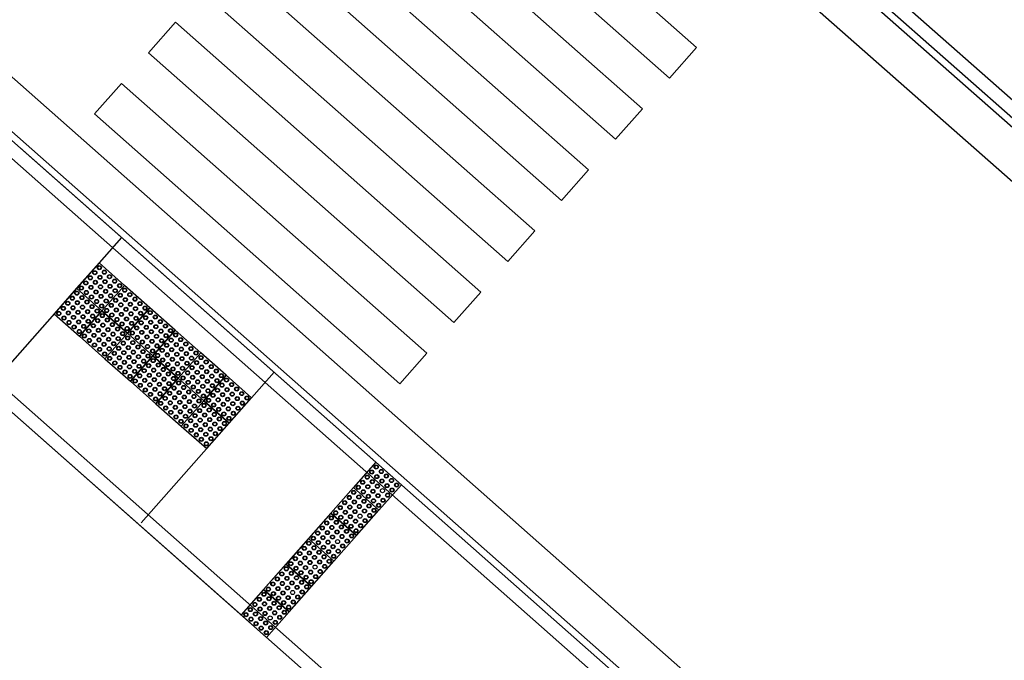
# Model space of a CAD drawing. Units: metres. Extents: x 7944 to 9393, y 286 to 3518.
# Drawn here: x 8880 to 8887, y 1558 to 1563 of the extents above; entities that cross this region are included whole.
import ezdxf

# ---------------------------------------------------------------- set-up
doc = ezdxf.new("R2010")
doc.units = ezdxf.units.M
doc.header["$MEASUREMENT"] = 0
doc.linetypes.add('DASHED', pattern=[0.75, 0.5, -0.25])
for name, color, linetype, lineweight in [('02_Guias e Sarjetas', 1, 'Continuous', 25), ('05_Galerias e Caixas pluviais', 5, 'DASHED', 18), ('A-GENM', 13, 'Continuous', 25)]:
    doc.layers.add(name, color=color, linetype=linetype, lineweight=lineweight)

msp = doc.modelspace()

# ---------------------------------------------------------------- linework, layer by layer
at = {"color": 5}
for p, q in [((8880, 1561.6289), (8882.6236, 1559.3124)), ((8880.7496, 1560.967), (8879.77, 1559.8576)), ((8879.0072, 1560.5045), (8881.6308, 1558.1879)), ((8880.8944, 1558.8648), (8881.874, 1559.9742))]:
    msp.add_line(p, q, dxfattribs=at)
at = {"layer": '02_Guias e Sarjetas'}
for points in [[(8893.7574, 1561.9018), (8892.4483, 1560.7551, -0.319937), (8888.7619, 1560.6961), (8816.0403, 1624.9047), (8757.3654, 1693.0868), (8725.3491, 1738.4715)], [(8893.8211, 1561.8246), (8892.511, 1560.6771, -0.320803), (8888.7002, 1560.6172), (8815.9689, 1624.8343), (8757.2864, 1693.0252), (8725.333, 1738.3209)], [(8893.8529, 1561.7861), (8892.5424, 1560.6381, -0.321222), (8888.6693, 1560.5778), (8815.9333, 1624.799), (8757.247, 1692.9945), (8725.3249, 1738.2455)], [(8894.044, 1561.5545), (8892.731, 1560.4045, -0.32355), (8888.4836, 1560.3415), (8815.7193, 1624.5878), (8757.0102, 1692.8097), (8725.2766, 1737.7936)]]:
    msp.add_lwpolyline(points, format="xyb", dxfattribs=at)
for points in [[(8927.9986, 1519.5577), (8895.3288, 1546.1015), (8885.2645, 1557.4475), (8812.6523, 1621.5595), (8753.6158, 1690.1618), (8724.9118, 1730.8512)], [(8927.8094, 1519.3249), (8895.1206, 1545.8841), (8885.0522, 1557.2348), (8812.4383, 1621.3482), (8753.379, 1689.9771), (8724.6667, 1730.6783)], [(8927.7777, 1519.2862), (8895.0859, 1545.8479), (8885.0169, 1557.1993), (8812.4026, 1621.313), (8753.3395, 1689.9463), (8724.6586, 1730.6029)], [(8927.7144, 1519.2088), (8895.0165, 1545.7754), (8884.9461, 1557.1284), (8812.3313, 1621.2426), (8753.2606, 1689.8847), (8724.6425, 1730.4523)], [(8926.8905, 1518.2031), (8894.1144, 1544.8334), (8884.0262, 1556.2064), (8811.4041, 1620.3271), (8752.2344, 1689.0842), (8724.3021, 1728.6796)], [(8926.8275, 1518.1255), (8894.045, 1544.7609), (8883.9555, 1556.1354), (8811.3328, 1620.2567), (8752.1555, 1689.0226), (8724.286, 1728.529)]]:
    msp.add_lwpolyline(points, dxfattribs=at)
at = {"layer": '05_Galerias e Caixas pluviais', "linetype": 'ByBlock'}
for points in [[(8882.537, 1564.1246), (8884.7859, 1562.139), (8884.9844, 1562.3639), (8882.7355, 1564.3495)], [(8882.1399, 1563.6748), (8884.3887, 1561.6892), (8884.5873, 1561.9141), (8882.3384, 1563.8997)], [(8881.7427, 1563.2251), (8883.9916, 1561.2394), (8884.1902, 1561.4643), (8881.9413, 1563.4499)], [(8881.3456, 1562.7753), (8883.5945, 1560.7897), (8883.793, 1561.0146), (8881.5442, 1563.0002)], [(8880.9485, 1562.3255), (8883.1974, 1560.3399), (8883.3959, 1560.5648), (8881.1471, 1562.5504)], [(8880.5514, 1561.8757), (8882.8002, 1559.8901), (8882.9988, 1560.115), (8880.7499, 1562.1006)]]:
    msp.add_lwpolyline(points, close=True, dxfattribs=at)
at = {"layer": 'A-GENM', "color": 5}
msp.add_line((8882.6236, 1559.3124), (8881.7963, 1558.3753), dxfattribs=at)
for points in [[(8880.606, 1560.4268), (8880.7715, 1560.6142), (8880.5841, 1560.7796), (8880.4186, 1560.5922)], [(8880.4406, 1560.2394), (8880.606, 1560.4268), (8880.4186, 1560.5922), (8880.2532, 1560.4048)], [(8880.7935, 1560.2613), (8880.9589, 1560.4487), (8880.7715, 1560.6142), (8880.606, 1560.4268)], [(8880.9809, 1560.0958), (8881.1463, 1560.2832), (8880.9589, 1560.4487), (8880.7935, 1560.2613)], [(8880.628, 1560.0739), (8880.7935, 1560.2613), (8880.606, 1560.4268), (8880.4406, 1560.2394)], [(8880.8154, 1559.9084), (8880.9809, 1560.0958), (8880.7935, 1560.2613), (8880.628, 1560.0739)], [(8881.1683, 1559.9304), (8881.3337, 1560.1178), (8881.1463, 1560.2832), (8880.9809, 1560.0958)], [(8881.0028, 1559.743), (8881.1683, 1559.9304), (8880.9809, 1560.0958), (8880.8154, 1559.9084)], [(8881.3557, 1559.7649), (8881.5211, 1559.9523), (8881.3337, 1560.1178), (8881.1683, 1559.9304)], [(8881.5431, 1559.5994), (8881.7085, 1559.7868), (8881.5211, 1559.9523), (8881.3557, 1559.7649)], [(8881.1902, 1559.5775), (8881.3557, 1559.7649), (8881.1683, 1559.9304), (8881.0028, 1559.743)], [(8881.3776, 1559.412), (8881.5431, 1559.5994), (8881.3557, 1559.7649), (8881.1902, 1559.5775)], [(8882.6456, 1558.9595), (8882.811, 1559.1469), (8882.6236, 1559.3124), (8882.4582, 1559.125)], [(8882.4801, 1558.7721), (8882.6456, 1558.9595), (8882.4582, 1559.125), (8882.2927, 1558.9376)], [(8882.3146, 1558.5847), (8882.4801, 1558.7721), (8882.2927, 1558.9376), (8882.1272, 1558.7502)], [(8882.1492, 1558.3973), (8882.3146, 1558.5847), (8882.1272, 1558.7502), (8881.9618, 1558.5628)], [(8881.9837, 1558.2099), (8882.1492, 1558.3973), (8881.9618, 1558.5628), (8881.7963, 1558.3753)], [(8881.8182, 1558.0225), (8881.9837, 1558.2099), (8881.7963, 1558.3753), (8881.6308, 1558.1879)]]:
    msp.add_lwpolyline(points, close=True, dxfattribs=at)
for centre, radius in [((8880.5863, 1560.7443), 0.015), ((8880.5863, 1560.7443), 0.0125), ((8880.5201, 1560.6694), 0.015), ((8880.5201, 1560.6694), 0.0125), ((8880.5532, 1560.7069), 0.015), ((8880.5532, 1560.7069), 0.0125), ((8880.5907, 1560.6738), 0.015), ((8880.5907, 1560.6738), 0.0125), ((8880.6238, 1560.7113), 0.015), ((8880.6238, 1560.7113), 0.0125), ((8880.6613, 1560.6782), 0.015), ((8880.6613, 1560.6782), 0.0125), ((8880.6987, 1560.6451), 0.015), ((8880.4539, 1560.5944), 0.015), ((8880.4539, 1560.5944), 0.0125), ((8880.487, 1560.6319), 0.015), ((8880.487, 1560.6319), 0.0125), ((8880.5245, 1560.5988), 0.015), ((8880.5245, 1560.5988), 0.0125), ((8880.5576, 1560.6363), 0.015), ((8880.5576, 1560.6363), 0.0125), ((8880.5951, 1560.6032), 0.015), ((8880.5951, 1560.6032), 0.0125), ((8880.6282, 1560.6407), 0.015), ((8880.6282, 1560.6407), 0.0125), ((8880.6657, 1560.6076), 0.015), ((8880.6657, 1560.6076), 0.0125), ((8880.6987, 1560.6451), 0.0125), ((8880.7031, 1560.5745), 0.015), ((8880.7362, 1560.612), 0.015), ((8880.7362, 1560.612), 0.0125), ((8880.7737, 1560.5789), 0.015), ((8880.7737, 1560.5789), 0.0125), ((8880.3877, 1560.5195), 0.015), ((8880.3877, 1560.5195), 0.0125), ((8880.4208, 1560.5569), 0.015), ((8880.4208, 1560.5569), 0.0125), ((8880.4583, 1560.5239), 0.015), ((8880.4583, 1560.5239), 0.0125), ((8880.4914, 1560.5613), 0.015), ((8880.4914, 1560.5613), 0.0125), ((8880.5289, 1560.5282), 0.015), ((8880.5289, 1560.5282), 0.0125), ((8880.562, 1560.5657), 0.015), ((8880.562, 1560.5657), 0.0125), ((8880.5995, 1560.5326), 0.015), ((8880.5995, 1560.5326), 0.0125), ((8880.6326, 1560.5701), 0.015), ((8880.6326, 1560.5701), 0.0125), ((8880.67, 1560.537), 0.015), ((8880.67, 1560.537), 0.0125), ((8880.7031, 1560.5745), 0.0125), ((8880.7075, 1560.5039), 0.015), ((8880.7075, 1560.5039), 0.0125), ((8880.7406, 1560.5414), 0.015), ((8880.7406, 1560.5414), 0.0125), ((8880.7781, 1560.5083), 0.015), ((8880.7781, 1560.5083), 0.0125), ((8880.8112, 1560.5458), 0.015), ((8880.8112, 1560.5458), 0.0125), ((8880.8487, 1560.5127), 0.015), ((8880.8487, 1560.5127), 0.0125), ((8880.3216, 1560.4445), 0.015), ((8880.3216, 1560.4445), 0.0125), ((8880.3546, 1560.482), 0.015), ((8880.3546, 1560.482), 0.0125), ((8880.3921, 1560.4489), 0.015), ((8880.3921, 1560.4489), 0.0125), ((8880.4252, 1560.4864), 0.015), ((8880.4252, 1560.4864), 0.0125), ((8880.4627, 1560.4533), 0.015), ((8880.4627, 1560.4533), 0.0125), ((8880.4958, 1560.4908), 0.015), ((8880.4958, 1560.4908), 0.0125), ((8880.5333, 1560.4577), 0.015), ((8880.5333, 1560.4577), 0.0125), ((8880.5664, 1560.4951), 0.015), ((8880.5664, 1560.4951), 0.0125), ((8880.6039, 1560.4621), 0.015), ((8880.6039, 1560.4621), 0.0125), ((8880.6369, 1560.4995), 0.015), ((8880.6369, 1560.4995), 0.0125), ((8880.6413, 1560.429), 0.015), ((8880.6744, 1560.4664), 0.015), ((8880.6744, 1560.4664), 0.0125), ((8880.7119, 1560.4333), 0.015), ((8880.7119, 1560.4333), 0.0125), ((8880.745, 1560.4708), 0.015), ((8880.745, 1560.4708), 0.0125), ((8880.7825, 1560.4377), 0.015), ((8880.7825, 1560.4377), 0.0125), ((8880.8156, 1560.4752), 0.015), ((8880.8156, 1560.4752), 0.0125), ((8880.8531, 1560.4421), 0.015), ((8880.8531, 1560.4421), 0.0125), ((8880.8861, 1560.4796), 0.015), ((8880.8861, 1560.4796), 0.0125), ((8880.9236, 1560.4465), 0.015), ((8880.9236, 1560.4465), 0.0125), ((8880.2885, 1560.407), 0.015), ((8880.2885, 1560.407), 0.0125), ((8880.3259, 1560.3739), 0.015), ((8880.3259, 1560.3739), 0.0125), ((8880.359, 1560.4114), 0.015), ((8880.359, 1560.4114), 0.0125), ((8880.3965, 1560.3783), 0.015), ((8880.3965, 1560.3783), 0.0125), ((8880.4296, 1560.4158), 0.015), ((8880.4296, 1560.4158), 0.0125), ((8880.4671, 1560.3827), 0.015), ((8880.4671, 1560.3827), 0.0125), ((8880.5002, 1560.4202), 0.015), ((8880.5002, 1560.4202), 0.0125), ((8880.5377, 1560.3871), 0.015), ((8880.5377, 1560.3871), 0.0125), ((8880.5708, 1560.4246), 0.015), ((8880.5708, 1560.4246), 0.0125), ((8880.6082, 1560.3915), 0.015), ((8880.6082, 1560.3915), 0.0125), ((8880.6413, 1560.429), 0.0125), ((8880.6457, 1560.3584), 0.015), ((8880.6457, 1560.3584), 0.0125), ((8880.6788, 1560.3959), 0.015), ((8880.6788, 1560.3959), 0.0125), ((8880.7163, 1560.3628), 0.015), ((8880.7163, 1560.3628), 0.0125), ((8880.7494, 1560.4003), 0.015), ((8880.7494, 1560.4003), 0.0125), ((8880.7869, 1560.3672), 0.015), ((8880.7869, 1560.3672), 0.0125), ((8880.82, 1560.4046), 0.015), ((8880.82, 1560.4046), 0.0125), ((8880.8574, 1560.3715), 0.015), ((8880.8574, 1560.3715), 0.0125), ((8880.8905, 1560.409), 0.015), ((8880.8905, 1560.409), 0.0125), ((8880.928, 1560.3759), 0.015), ((8880.928, 1560.3759), 0.0125), ((8880.9611, 1560.4134), 0.015), ((8880.9611, 1560.4134), 0.0125), ((8880.9986, 1560.3803), 0.015), ((8880.9986, 1560.3803), 0.0125), ((8880.3634, 1560.3408), 0.015), ((8880.3634, 1560.3408), 0.0125), ((8880.4009, 1560.3077), 0.015), ((8880.4009, 1560.3077), 0.0125), ((8880.434, 1560.3452), 0.015), ((8880.434, 1560.3452), 0.0125), ((8880.4715, 1560.3121), 0.015), ((8880.4715, 1560.3121), 0.0125), ((8880.5046, 1560.3496), 0.015), ((8880.5046, 1560.3496), 0.0125), ((8880.5421, 1560.3165), 0.015), ((8880.5421, 1560.3165), 0.0125), ((8880.5751, 1560.354), 0.015), ((8880.5751, 1560.354), 0.0125), ((8880.5795, 1560.2834), 0.015), ((8880.6126, 1560.3209), 0.015), ((8880.6126, 1560.3209), 0.0125), ((8880.6501, 1560.2878), 0.015), ((8880.6501, 1560.2878), 0.0125), ((8880.6832, 1560.3253), 0.015), ((8880.6832, 1560.3253), 0.0125), ((8880.7207, 1560.2922), 0.015), ((8880.7207, 1560.2922), 0.0125), ((8880.7538, 1560.3297), 0.015), ((8880.7538, 1560.3297), 0.0125), ((8880.7913, 1560.2966), 0.015), ((8880.7913, 1560.2966), 0.0125), ((8880.8244, 1560.3341), 0.015), ((8880.8244, 1560.3341), 0.0125), ((8880.8618, 1560.301), 0.015), ((8880.8618, 1560.301), 0.0125), ((8880.8949, 1560.3385), 0.015), ((8880.8949, 1560.3385), 0.0125), ((8880.9324, 1560.3054), 0.015), ((8880.9324, 1560.3054), 0.0125), ((8880.9655, 1560.3428), 0.015), ((8880.9655, 1560.3428), 0.0125), ((8881.003, 1560.3097), 0.015), ((8881.003, 1560.3097), 0.0125), ((8881.0361, 1560.3472), 0.015), ((8881.0361, 1560.3472), 0.0125), ((8881.0736, 1560.3141), 0.015), ((8881.0736, 1560.3141), 0.0125), ((8880.4384, 1560.2746), 0.015), ((8880.4384, 1560.2746), 0.0125), ((8880.4759, 1560.2416), 0.015), ((8880.4759, 1560.2416), 0.0125), ((8880.509, 1560.279), 0.015), ((8880.509, 1560.279), 0.0125), ((8880.5464, 1560.2459), 0.015), ((8880.5464, 1560.2459), 0.0125), ((8880.5795, 1560.2834), 0.0125), ((8880.5839, 1560.2128), 0.015), ((8880.5839, 1560.2128), 0.0125), ((8880.617, 1560.2503), 0.015), ((8880.617, 1560.2503), 0.0125), ((8880.6545, 1560.2172), 0.015), ((8880.6545, 1560.2172), 0.0125), ((8880.6876, 1560.2547), 0.015), ((8880.6876, 1560.2547), 0.0125), ((8880.7251, 1560.2216), 0.015), ((8880.7251, 1560.2216), 0.0125), ((8880.7582, 1560.2591), 0.015), ((8880.7582, 1560.2591), 0.0125), ((8880.7956, 1560.226), 0.015), ((8880.7956, 1560.226), 0.0125), ((8880.8287, 1560.2635), 0.015), ((8880.8287, 1560.2635), 0.0125), ((8880.8662, 1560.2304), 0.015), ((8880.8662, 1560.2304), 0.0125), ((8880.8993, 1560.2679), 0.015), ((8880.8993, 1560.2679), 0.0125), ((8880.9368, 1560.2348), 0.015), ((8880.9368, 1560.2348), 0.0125), ((8880.9699, 1560.2723), 0.015), ((8880.9699, 1560.2723), 0.0125), ((8881.0074, 1560.2392), 0.015), ((8881.0074, 1560.2392), 0.0125), ((8881.0405, 1560.2767), 0.015), ((8881.0405, 1560.2767), 0.0125), ((8881.0779, 1560.2436), 0.015), ((8881.0779, 1560.2436), 0.0125), ((8881.111, 1560.281), 0.015), ((8881.111, 1560.281), 0.0125), ((8881.1154, 1560.2105), 0.015), ((8881.1485, 1560.2479), 0.015), ((8881.1485, 1560.2479), 0.0125), ((8881.186, 1560.2149), 0.015), ((8881.186, 1560.2149), 0.0125), ((8880.5133, 1560.2085), 0.015), ((8880.5133, 1560.2085), 0.0125), ((8880.5508, 1560.1754), 0.015), ((8880.5508, 1560.1754), 0.0125), ((8880.5883, 1560.1423), 0.015), ((8880.5883, 1560.1423), 0.0125), ((8880.6214, 1560.1798), 0.015), ((8880.6214, 1560.1798), 0.0125), ((8880.6589, 1560.1467), 0.015), ((8880.6589, 1560.1467), 0.0125), ((8880.692, 1560.1841), 0.015), ((8880.692, 1560.1841), 0.0125), ((8880.7295, 1560.151), 0.015), ((8880.7295, 1560.151), 0.0125), ((8880.7626, 1560.1885), 0.015), ((8880.7626, 1560.1885), 0.0125), ((8880.8, 1560.1554), 0.015), ((8880.8, 1560.1554), 0.0125), ((8880.8331, 1560.1929), 0.015), ((8880.8331, 1560.1929), 0.0125), ((8880.8706, 1560.1598), 0.015), ((8880.8706, 1560.1598), 0.0125), ((8880.9037, 1560.1973), 0.015), ((8880.9037, 1560.1973), 0.0125), ((8880.9412, 1560.1642), 0.015), ((8880.9412, 1560.1642), 0.0125), ((8880.9743, 1560.2017), 0.015), ((8880.9743, 1560.2017), 0.0125), ((8881.0118, 1560.1686), 0.015), ((8881.0118, 1560.1686), 0.0125), ((8881.0448, 1560.2061), 0.015), ((8881.0448, 1560.2061), 0.0125), ((8881.0823, 1560.173), 0.015), ((8881.0823, 1560.173), 0.0125), ((8881.1154, 1560.2105), 0.0125), ((8881.1198, 1560.1399), 0.015), ((8881.1198, 1560.1399), 0.0125), ((8881.1529, 1560.1774), 0.015), ((8881.1529, 1560.1774), 0.0125), ((8881.1904, 1560.1443), 0.015), ((8881.1904, 1560.1443), 0.0125), ((8881.2235, 1560.1818), 0.015), ((8881.2235, 1560.1818), 0.0125), ((8881.261, 1560.1487), 0.015), ((8881.261, 1560.1487), 0.0125), ((8880.6258, 1560.1092), 0.015), ((8880.6258, 1560.1092), 0.0125), ((8880.6633, 1560.0761), 0.015), ((8880.6633, 1560.0761), 0.0125), ((8880.6964, 1560.1136), 0.015), ((8880.6964, 1560.1136), 0.0125), ((8880.7338, 1560.0805), 0.015), ((8880.7338, 1560.0805), 0.0125), ((8880.7669, 1560.118), 0.015), ((8880.7669, 1560.118), 0.0125), ((8880.8044, 1560.0849), 0.015), ((8880.8044, 1560.0849), 0.0125), ((8880.8375, 1560.1223), 0.015), ((8880.8375, 1560.1223), 0.0125), ((8880.875, 1560.0892), 0.015), ((8880.875, 1560.0892), 0.0125), ((8880.9081, 1560.1267), 0.015), ((8880.9081, 1560.1267), 0.0125), ((8880.9456, 1560.0936), 0.015), ((8880.9456, 1560.0936), 0.0125), ((8880.9787, 1560.1311), 0.015), ((8880.9787, 1560.1311), 0.0125), ((8881.0161, 1560.098), 0.015), ((8881.0161, 1560.098), 0.0125), ((8881.0492, 1560.1355), 0.015), ((8881.0492, 1560.1355), 0.0125), ((8881.0536, 1560.0649), 0.015), ((8881.0867, 1560.1024), 0.015), ((8881.0867, 1560.1024), 0.0125), ((8881.1242, 1560.0693), 0.015), ((8881.1242, 1560.0693), 0.0125), ((8881.1573, 1560.1068), 0.015), ((8881.1573, 1560.1068), 0.0125), ((8881.1948, 1560.0737), 0.015), ((8881.1948, 1560.0737), 0.0125), ((8881.2279, 1560.1112), 0.015), ((8881.2279, 1560.1112), 0.0125), ((8881.2653, 1560.0781), 0.015), ((8881.2653, 1560.0781), 0.0125), ((8881.2984, 1560.1156), 0.015), ((8881.2984, 1560.1156), 0.0125), ((8881.3359, 1560.0825), 0.015), ((8881.3359, 1560.0825), 0.0125), ((8880.7008, 1560.043), 0.015), ((8880.7008, 1560.043), 0.0125), ((8880.7382, 1560.0099), 0.015), ((8880.7382, 1560.0099), 0.0125), ((8880.7713, 1560.0474), 0.015), ((8880.7713, 1560.0474), 0.0125), ((8880.8088, 1560.0143), 0.015), ((8880.8088, 1560.0143), 0.0125), ((8880.8419, 1560.0518), 0.015), ((8880.8419, 1560.0518), 0.0125), ((8880.8794, 1560.0187), 0.015), ((8880.8794, 1560.0187), 0.0125), ((8880.9125, 1560.0562), 0.015), ((8880.9125, 1560.0562), 0.0125), ((8880.95, 1560.0231), 0.015), ((8880.95, 1560.0231), 0.0125), ((8880.983, 1560.0605), 0.015), ((8880.983, 1560.0605), 0.0125), ((8881.0205, 1560.0274), 0.015), ((8881.0205, 1560.0274), 0.0125), ((8881.0536, 1560.0649), 0.0125), ((8881.058, 1559.9944), 0.015), ((8881.0911, 1560.0318), 0.015), ((8881.0911, 1560.0318), 0.0125), ((8881.1286, 1559.9987), 0.015), ((8881.1286, 1559.9987), 0.0125), ((8881.1617, 1560.0362), 0.015), ((8881.1617, 1560.0362), 0.0125), ((8881.1992, 1560.0031), 0.015), ((8881.1992, 1560.0031), 0.0125), ((8881.2323, 1560.0406), 0.015), ((8881.2323, 1560.0406), 0.0125), ((8881.2697, 1560.0075), 0.015), ((8881.2697, 1560.0075), 0.0125), ((8881.3028, 1560.045), 0.015), ((8881.3028, 1560.045), 0.0125), ((8881.3403, 1560.0119), 0.015), ((8881.3403, 1560.0119), 0.0125), ((8881.3734, 1560.0494), 0.015), ((8881.3734, 1560.0494), 0.0125), ((8881.4109, 1560.0163), 0.015), ((8881.4109, 1560.0163), 0.0125), ((8880.7757, 1559.9768), 0.015), ((8880.7757, 1559.9768), 0.0125), ((8880.8132, 1559.9437), 0.015), ((8880.8132, 1559.9437), 0.0125), ((8880.8463, 1559.9812), 0.015), ((8880.8463, 1559.9812), 0.0125), ((8880.8838, 1559.9481), 0.015), ((8880.8838, 1559.9481), 0.0125), ((8880.9169, 1559.9856), 0.015), ((8880.9169, 1559.9856), 0.0125), ((8880.9543, 1559.9525), 0.015), ((8880.9543, 1559.9525), 0.0125), ((8880.9874, 1559.99), 0.015), ((8880.9874, 1559.99), 0.0125), ((8881.0249, 1559.9569), 0.015), ((8881.0249, 1559.9569), 0.0125), ((8881.058, 1559.9944), 0.0125), ((8881.0624, 1559.9238), 0.015), ((8881.0624, 1559.9238), 0.0125), ((8881.0955, 1559.9613), 0.015), ((8881.0955, 1559.9613), 0.0125), ((8881.133, 1559.9282), 0.015), ((8881.133, 1559.9282), 0.0125), ((8881.1661, 1559.9657), 0.015), ((8881.1661, 1559.9657), 0.0125), ((8881.2035, 1559.9326), 0.015), ((8881.2035, 1559.9326), 0.0125), ((8881.2366, 1559.97), 0.015), ((8881.2366, 1559.97), 0.0125), ((8881.2741, 1559.9369), 0.015), ((8881.2741, 1559.9369), 0.0125), ((8881.3072, 1559.9744), 0.015), ((8881.3072, 1559.9744), 0.0125), ((8881.3447, 1559.9413), 0.015), ((8881.3447, 1559.9413), 0.0125), ((8881.3778, 1559.9788), 0.015), ((8881.3778, 1559.9788), 0.0125), ((8881.4153, 1559.9457), 0.015), ((8881.4153, 1559.9457), 0.0125), ((8881.4484, 1559.9832), 0.015), ((8881.4484, 1559.9832), 0.0125), ((8881.4858, 1559.9501), 0.015), ((8881.4858, 1559.9501), 0.0125), ((8880.8507, 1559.9106), 0.015), ((8880.8507, 1559.9106), 0.0125), ((8880.8882, 1559.8775), 0.015), ((8880.8882, 1559.8775), 0.0125), ((8880.9213, 1559.915), 0.015), ((8880.9213, 1559.915), 0.0125), ((8880.9587, 1559.8819), 0.015), ((8880.9587, 1559.8819), 0.0125), ((8880.9918, 1559.9194), 0.015), ((8880.9918, 1559.9194), 0.0125), ((8880.9962, 1559.8488), 0.015), ((8881.0293, 1559.8863), 0.015), ((8881.0293, 1559.8863), 0.0125), ((8881.0668, 1559.8532), 0.015), ((8881.0668, 1559.8532), 0.0125), ((8881.0999, 1559.8907), 0.015), ((8881.0999, 1559.8907), 0.0125), ((8881.1374, 1559.8576), 0.015), ((8881.1374, 1559.8576), 0.0125), ((8881.1705, 1559.8951), 0.015), ((8881.1705, 1559.8951), 0.0125), ((8881.2079, 1559.862), 0.015), ((8881.2079, 1559.862), 0.0125), ((8881.241, 1559.8995), 0.015), ((8881.241, 1559.8995), 0.0125), ((8881.2785, 1559.8664), 0.015), ((8881.2785, 1559.8664), 0.0125), ((8881.3116, 1559.9039), 0.015), ((8881.3116, 1559.9039), 0.0125), ((8881.3491, 1559.8708), 0.015), ((8881.3491, 1559.8708), 0.0125), ((8881.3822, 1559.9082), 0.015), ((8881.3822, 1559.9082), 0.0125), ((8881.4197, 1559.8751), 0.015), ((8881.4197, 1559.8751), 0.0125), ((8881.4528, 1559.9126), 0.015), ((8881.4528, 1559.9126), 0.0125), ((8881.4902, 1559.8795), 0.015), ((8881.4902, 1559.8795), 0.0125), ((8881.5233, 1559.917), 0.015), ((8881.5233, 1559.917), 0.0125), ((8881.5608, 1559.8839), 0.015), ((8881.5608, 1559.8839), 0.0125), ((8881.5983, 1559.8508), 0.015), ((8881.5983, 1559.8508), 0.0125), ((8880.9256, 1559.8444), 0.015), ((8880.9256, 1559.8444), 0.0125), ((8880.9631, 1559.8113), 0.015), ((8880.9631, 1559.8113), 0.0125), ((8880.9962, 1559.8488), 0.0125), ((8881.0006, 1559.7782), 0.015), ((8881.0006, 1559.7782), 0.0125), ((8881.0337, 1559.8157), 0.015), ((8881.0337, 1559.8157), 0.0125), ((8881.0712, 1559.7826), 0.015), ((8881.0712, 1559.7826), 0.0125), ((8881.1043, 1559.8201), 0.015), ((8881.1043, 1559.8201), 0.0125), ((8881.1417, 1559.787), 0.015), ((8881.1417, 1559.787), 0.0125), ((8881.1748, 1559.8245), 0.015), ((8881.1748, 1559.8245), 0.0125), ((8881.2123, 1559.7914), 0.015), ((8881.2123, 1559.7914), 0.0125), ((8881.2454, 1559.8289), 0.015), ((8881.2454, 1559.8289), 0.0125), ((8881.2829, 1559.7958), 0.015), ((8881.2829, 1559.7958), 0.0125), ((8881.316, 1559.8333), 0.015), ((8881.316, 1559.8333), 0.0125), ((8881.3535, 1559.8002), 0.015), ((8881.3535, 1559.8002), 0.0125), ((8881.3866, 1559.8377), 0.015), ((8881.3866, 1559.8377), 0.0125), ((8881.424, 1559.8046), 0.015), ((8881.424, 1559.8046), 0.0125), ((8881.4571, 1559.8421), 0.015), ((8881.4571, 1559.8421), 0.0125), ((8881.4946, 1559.809), 0.015), ((8881.4946, 1559.809), 0.0125), ((8881.5277, 1559.8464), 0.015), ((8881.5277, 1559.8464), 0.0125), ((8881.5321, 1559.7759), 0.015), ((8881.5652, 1559.8133), 0.015), ((8881.5652, 1559.8133), 0.0125), ((8881.6027, 1559.7803), 0.015), ((8881.6027, 1559.7803), 0.0125), ((8881.6358, 1559.8177), 0.015), ((8881.6358, 1559.8177), 0.0125), ((8881.6733, 1559.7846), 0.015), ((8881.6733, 1559.7846), 0.0125), ((8881.0381, 1559.7452), 0.015), ((8881.0381, 1559.7452), 0.0125), ((8881.0756, 1559.7121), 0.015), ((8881.0756, 1559.7121), 0.0125), ((8881.1087, 1559.7495), 0.015), ((8881.1087, 1559.7495), 0.0125), ((8881.1461, 1559.7164), 0.015), ((8881.1461, 1559.7164), 0.0125), ((8881.1792, 1559.7539), 0.015), ((8881.1792, 1559.7539), 0.0125), ((8881.2167, 1559.7208), 0.015), ((8881.2167, 1559.7208), 0.0125), ((8881.2498, 1559.7583), 0.015), ((8881.2498, 1559.7583), 0.0125), ((8881.2873, 1559.7252), 0.015), ((8881.2873, 1559.7252), 0.0125), ((8881.3204, 1559.7627), 0.015), ((8881.3204, 1559.7627), 0.0125), ((8881.3579, 1559.7296), 0.015), ((8881.3579, 1559.7296), 0.0125), ((8881.391, 1559.7671), 0.015), ((8881.391, 1559.7671), 0.0125), ((8881.4284, 1559.734), 0.015), ((8881.4284, 1559.734), 0.0125), ((8881.4615, 1559.7715), 0.015), ((8881.4615, 1559.7715), 0.0125), ((8881.499, 1559.7384), 0.015), ((8881.499, 1559.7384), 0.0125), ((8881.5321, 1559.7759), 0.0125), ((8881.5365, 1559.7053), 0.015), ((8881.5365, 1559.7053), 0.0125), ((8881.5696, 1559.7428), 0.015), ((8881.5696, 1559.7428), 0.0125), ((8881.6071, 1559.7097), 0.015), ((8881.6071, 1559.7097), 0.0125), ((8881.6402, 1559.7472), 0.015), ((8881.6402, 1559.7472), 0.0125), ((8881.113, 1559.679), 0.015), ((8881.113, 1559.679), 0.0125), ((8881.1505, 1559.6459), 0.015), ((8881.1505, 1559.6459), 0.0125), ((8881.1836, 1559.6834), 0.015), ((8881.1836, 1559.6834), 0.0125), ((8881.2211, 1559.6503), 0.015), ((8881.2211, 1559.6503), 0.0125), ((8881.2542, 1559.6877), 0.015), ((8881.2542, 1559.6877), 0.0125), ((8881.2917, 1559.6546), 0.015), ((8881.2917, 1559.6546), 0.0125), ((8881.3248, 1559.6921), 0.015), ((8881.3248, 1559.6921), 0.0125), ((8881.3622, 1559.659), 0.015), ((8881.3622, 1559.659), 0.0125), ((8881.3953, 1559.6965), 0.015), ((8881.3953, 1559.6965), 0.0125), ((8881.4328, 1559.6634), 0.015), ((8881.4328, 1559.6634), 0.0125), ((8881.4659, 1559.7009), 0.015), ((8881.4659, 1559.7009), 0.0125), ((8881.4703, 1559.6303), 0.015), ((8881.5034, 1559.6678), 0.015), ((8881.5034, 1559.6678), 0.0125), ((8881.5409, 1559.6347), 0.015), ((8881.5409, 1559.6347), 0.0125), ((8881.574, 1559.6722), 0.015), ((8881.574, 1559.6722), 0.0125), ((8881.188, 1559.6128), 0.015), ((8881.188, 1559.6128), 0.0125), ((8881.2255, 1559.5797), 0.015), ((8881.2255, 1559.5797), 0.0125), ((8881.2586, 1559.6172), 0.015), ((8881.2586, 1559.6172), 0.0125), ((8881.2961, 1559.5841), 0.015), ((8881.2961, 1559.5841), 0.0125), ((8881.3292, 1559.6216), 0.015), ((8881.3292, 1559.6216), 0.0125), ((8881.3666, 1559.5885), 0.015), ((8881.3666, 1559.5885), 0.0125), ((8881.3997, 1559.6259), 0.015), ((8881.3997, 1559.6259), 0.0125), ((8881.4372, 1559.5928), 0.015), ((8881.4372, 1559.5928), 0.0125), ((8881.4703, 1559.6303), 0.0125), ((8881.4747, 1559.5598), 0.015), ((8881.4747, 1559.5598), 0.0125), ((8881.5078, 1559.5972), 0.015), ((8881.5078, 1559.5972), 0.0125), ((8881.263, 1559.5466), 0.015), ((8881.263, 1559.5466), 0.0125), ((8881.3004, 1559.5135), 0.015), ((8881.3004, 1559.5135), 0.0125), ((8881.3335, 1559.551), 0.015), ((8881.3335, 1559.551), 0.0125), ((8881.371, 1559.5179), 0.015), ((8881.371, 1559.5179), 0.0125), ((8881.4041, 1559.5554), 0.015), ((8881.4041, 1559.5554), 0.0125), ((8881.4085, 1559.4848), 0.015), ((8881.4416, 1559.5223), 0.015), ((8881.4416, 1559.5223), 0.0125), ((8881.3379, 1559.4804), 0.015), ((8881.3379, 1559.4804), 0.0125), ((8881.3754, 1559.4473), 0.015), ((8881.3754, 1559.4473), 0.0125), ((8881.4085, 1559.4848), 0.0125), ((8882.6258, 1559.2771), 0.015), ((8882.6258, 1559.2771), 0.0125), ((8882.5596, 1559.2021), 0.015), ((8882.5596, 1559.2021), 0.0125), ((8882.5927, 1559.2396), 0.015), ((8882.5927, 1559.2396), 0.0125), ((8882.6302, 1559.2065), 0.015), ((8882.6302, 1559.2065), 0.0125), ((8882.6633, 1559.244), 0.015), ((8882.6633, 1559.244), 0.0125), ((8882.7008, 1559.2109), 0.015), ((8882.7008, 1559.2109), 0.0125), ((8882.4934, 1559.1272), 0.015), ((8882.4934, 1559.1272), 0.0125), ((8882.5265, 1559.1646), 0.015), ((8882.5265, 1559.1646), 0.0125), ((8882.564, 1559.1315), 0.015), ((8882.564, 1559.1315), 0.0125), ((8882.5971, 1559.169), 0.015), ((8882.5971, 1559.169), 0.0125), ((8882.6346, 1559.1359), 0.015), ((8882.6346, 1559.1359), 0.0125), ((8882.6677, 1559.1734), 0.015), ((8882.6677, 1559.1734), 0.0125), ((8882.7052, 1559.1403), 0.015), ((8882.7052, 1559.1403), 0.0125), ((8882.7383, 1559.1778), 0.015), ((8882.7383, 1559.1778), 0.0125), ((8882.7757, 1559.1447), 0.015), ((8882.7757, 1559.1447), 0.0125), ((8882.4273, 1559.0522), 0.015), ((8882.4273, 1559.0522), 0.0125), ((8882.4604, 1559.0897), 0.015), ((8882.4604, 1559.0897), 0.0125), ((8882.4978, 1559.0566), 0.015), ((8882.4978, 1559.0566), 0.0125), ((8882.5309, 1559.0941), 0.015), ((8882.5309, 1559.0941), 0.0125), ((8882.5684, 1559.061), 0.015), ((8882.5684, 1559.061), 0.0125), ((8882.6015, 1559.0985), 0.015), ((8882.6015, 1559.0985), 0.0125), ((8882.639, 1559.0654), 0.015), ((8882.639, 1559.0654), 0.0125), ((8882.6721, 1559.1028), 0.015), ((8882.7096, 1559.0697), 0.015), ((8882.7096, 1559.0697), 0.0125), ((8882.7426, 1559.1072), 0.015), ((8882.7426, 1559.1072), 0.0125), ((8882.3611, 1558.9772), 0.015), ((8882.3942, 1559.0147), 0.015), ((8882.3942, 1559.0147), 0.0125), ((8882.4316, 1558.9816), 0.015), ((8882.4316, 1558.9816), 0.0125), ((8882.4647, 1559.0191), 0.015), ((8882.4647, 1559.0191), 0.0125), ((8882.5022, 1558.986), 0.015), ((8882.5022, 1558.986), 0.0125), ((8882.5353, 1559.0235), 0.015), ((8882.5353, 1559.0235), 0.0125), ((8882.5728, 1558.9904), 0.015), ((8882.5728, 1558.9904), 0.0125), ((8882.6059, 1559.0279), 0.015), ((8882.6059, 1559.0279), 0.0125), ((8882.6434, 1558.9948), 0.015), ((8882.6434, 1558.9948), 0.0125), ((8882.6765, 1559.0323), 0.015), ((8882.6765, 1559.0323), 0.0125), ((8882.328, 1558.9398), 0.015), ((8882.328, 1558.9398), 0.0125), ((8882.3611, 1558.9772), 0.0125), ((8882.3655, 1558.9067), 0.015), ((8882.3986, 1558.9441), 0.015), ((8882.3986, 1558.9441), 0.0125), ((8882.436, 1558.911), 0.015), ((8882.436, 1558.911), 0.0125), ((8882.4691, 1558.9485), 0.015), ((8882.4691, 1558.9485), 0.0125), ((8882.5066, 1558.9154), 0.015), ((8882.5397, 1558.9529), 0.015), ((8882.5397, 1558.9529), 0.0125), ((8882.5772, 1558.9198), 0.015), ((8882.5772, 1558.9198), 0.0125), ((8882.6103, 1558.9573), 0.015), ((8882.6103, 1558.9573), 0.0125), ((8882.2618, 1558.8648), 0.015), ((8882.2618, 1558.8648), 0.0125), ((8882.2949, 1558.9023), 0.015), ((8882.2949, 1558.9023), 0.0125), ((8882.3324, 1558.8692), 0.015), ((8882.3324, 1558.8692), 0.0125), ((8882.3655, 1558.9067), 0.0125), ((8882.3698, 1558.8361), 0.015), ((8882.3698, 1558.8361), 0.0125), ((8882.4029, 1558.8736), 0.015), ((8882.4029, 1558.8736), 0.0125), ((8882.4404, 1558.8405), 0.015), ((8882.4404, 1558.8405), 0.0125), ((8882.4735, 1558.878), 0.015), ((8882.4735, 1558.878), 0.0125), ((8882.511, 1558.8449), 0.015), ((8882.511, 1558.8449), 0.0125), ((8882.5441, 1558.8823), 0.015), ((8882.5441, 1558.8823), 0.0125), ((8882.1956, 1558.7898), 0.015), ((8882.1956, 1558.7898), 0.0125), ((8882.2287, 1558.8273), 0.015), ((8882.2287, 1558.8273), 0.0125), ((8882.2662, 1558.7942), 0.015), ((8882.2662, 1558.7942), 0.0125), ((8882.2993, 1558.8317), 0.015), ((8882.2993, 1558.8317), 0.0125), ((8882.3037, 1558.7611), 0.015), ((8882.3368, 1558.7986), 0.015), ((8882.3368, 1558.7986), 0.0125), ((8882.3742, 1558.7655), 0.015), ((8882.3742, 1558.7655), 0.0125), ((8882.4073, 1558.803), 0.015), ((8882.4073, 1558.803), 0.0125), ((8882.4448, 1558.7699), 0.015), ((8882.4448, 1558.7699), 0.0125), ((8882.4779, 1558.8074), 0.015), ((8882.4779, 1558.8074), 0.0125), ((8882.1294, 1558.7149), 0.015), ((8882.1294, 1558.7149), 0.0125), ((8882.1625, 1558.7523), 0.015), ((8882.1625, 1558.7523), 0.0125), ((8882.2, 1558.7193), 0.015), ((8882.2, 1558.7193), 0.0125), ((8882.2331, 1558.7567), 0.015), ((8882.2331, 1558.7567), 0.0125), ((8882.2706, 1558.7236), 0.015), ((8882.2706, 1558.7236), 0.0125), ((8882.3037, 1558.7611), 0.0125), ((8882.308, 1558.6906), 0.015), ((8882.308, 1558.6906), 0.0125), ((8882.3411, 1558.728), 0.015), ((8882.3786, 1558.6949), 0.015), ((8882.3786, 1558.6949), 0.0125), ((8882.4117, 1558.7324), 0.015), ((8882.4117, 1558.7324), 0.0125), ((8882.0632, 1558.6399), 0.015), ((8882.0632, 1558.6399), 0.0125), ((8882.0963, 1558.6774), 0.015), ((8882.0963, 1558.6774), 0.0125), ((8882.1338, 1558.6443), 0.015), ((8882.1338, 1558.6443), 0.0125), ((8882.1669, 1558.6818), 0.015), ((8882.1669, 1558.6818), 0.0125), ((8882.2044, 1558.6487), 0.015), ((8882.2044, 1558.6487), 0.0125), ((8882.2375, 1558.6862), 0.015), ((8882.2375, 1558.6862), 0.0125), ((8882.2419, 1558.6156), 0.015), ((8882.275, 1558.6531), 0.015), ((8882.275, 1558.6531), 0.0125), ((8882.3124, 1558.62), 0.015), ((8882.3124, 1558.62), 0.0125), ((8882.3455, 1558.6575), 0.015), ((8882.3455, 1558.6575), 0.0125), ((8881.997, 1558.5649), 0.015), ((8881.997, 1558.5649), 0.0125), ((8882.0301, 1558.6024), 0.015), ((8882.0301, 1558.6024), 0.0125), ((8882.0676, 1558.5693), 0.015), ((8882.0676, 1558.5693), 0.0125), ((8882.1007, 1558.6068), 0.015), ((8882.1007, 1558.6068), 0.0125), ((8882.1382, 1558.5737), 0.015), ((8882.1382, 1558.5737), 0.0125), ((8882.1713, 1558.6112), 0.015), ((8882.1713, 1558.6112), 0.0125), ((8882.2088, 1558.5781), 0.015), ((8882.2088, 1558.5781), 0.0125), ((8882.2419, 1558.6156), 0.0125), ((8882.2462, 1558.545), 0.015), ((8882.2462, 1558.545), 0.0125), ((8882.2793, 1558.5825), 0.015), ((8882.2793, 1558.5825), 0.0125), ((8881.9309, 1558.49), 0.015), ((8881.9309, 1558.49), 0.0125), ((8881.964, 1558.5275), 0.015), ((8881.964, 1558.5275), 0.0125), ((8882.0014, 1558.4944), 0.015), ((8882.0014, 1558.4944), 0.0125), ((8882.0345, 1558.5319), 0.015), ((8882.0345, 1558.5319), 0.0125), ((8882.072, 1558.4988), 0.015), ((8882.072, 1558.4988), 0.0125), ((8882.1051, 1558.5362), 0.015), ((8882.1051, 1558.5362), 0.0125), ((8882.1426, 1558.5031), 0.015), ((8882.1426, 1558.5031), 0.0125), ((8882.1757, 1558.5406), 0.015), ((8882.1801, 1558.4701), 0.015), ((8882.2132, 1558.5075), 0.015), ((8882.2132, 1558.5075), 0.0125), ((8881.8647, 1558.415), 0.015), ((8881.8647, 1558.415), 0.0125), ((8881.8978, 1558.4525), 0.015), ((8881.8978, 1558.4525), 0.0125), ((8881.9352, 1558.4194), 0.015), ((8881.9352, 1558.4194), 0.0125), ((8881.9683, 1558.4569), 0.015), ((8881.9683, 1558.4569), 0.0125), ((8882.0058, 1558.4238), 0.015), ((8882.0058, 1558.4238), 0.0125), ((8882.0389, 1558.4613), 0.015), ((8882.0389, 1558.4613), 0.0125), ((8882.0764, 1558.4282), 0.015), ((8882.0764, 1558.4282), 0.0125), ((8882.1095, 1558.4657), 0.015), ((8882.1095, 1558.4657), 0.0125), ((8882.147, 1558.4326), 0.015), ((8882.147, 1558.4326), 0.0125), ((8882.1801, 1558.4701), 0.0125), ((8881.7985, 1558.3401), 0.015), ((8881.7985, 1558.3401), 0.0125), ((8881.8316, 1558.3775), 0.015), ((8881.8316, 1558.3775), 0.0125), ((8881.8691, 1558.3444), 0.015), ((8881.8691, 1558.3444), 0.0125), ((8881.9022, 1558.3819), 0.015), ((8881.9022, 1558.3819), 0.0125), ((8881.9396, 1558.3488), 0.015), ((8881.9396, 1558.3488), 0.0125), ((8881.9727, 1558.3863), 0.015), ((8881.9727, 1558.3863), 0.0125), ((8882.0102, 1558.3532), 0.015), ((8882.0433, 1558.3907), 0.015), ((8882.0433, 1558.3907), 0.0125), ((8882.0808, 1558.3576), 0.015), ((8882.0808, 1558.3576), 0.0125), ((8882.1139, 1558.3951), 0.015), ((8882.1139, 1558.3951), 0.0125), ((8881.7323, 1558.2651), 0.015), ((8881.7323, 1558.2651), 0.0125), ((8881.7654, 1558.3026), 0.015), ((8881.7654, 1558.3026), 0.0125), ((8881.8029, 1558.2695), 0.015), ((8881.8029, 1558.2695), 0.0125), ((8881.836, 1558.307), 0.015), ((8881.836, 1558.307), 0.0125), ((8881.8734, 1558.2739), 0.015), ((8881.8734, 1558.2739), 0.0125), ((8881.9065, 1558.3114), 0.015), ((8881.9065, 1558.3114), 0.0125), ((8881.944, 1558.2783), 0.015), ((8881.944, 1558.2783), 0.0125), ((8881.9771, 1558.3157), 0.015), ((8881.9771, 1558.3157), 0.0125), ((8882.0146, 1558.2826), 0.015), ((8882.0146, 1558.2826), 0.0125), ((8882.0477, 1558.3201), 0.015), ((8882.0477, 1558.3201), 0.0125), ((8881.6661, 1558.1901), 0.015), ((8881.6661, 1558.1901), 0.0125), ((8881.6992, 1558.2276), 0.015), ((8881.6992, 1558.2276), 0.0125), ((8881.7367, 1558.1945), 0.015), ((8881.7367, 1558.1945), 0.0125), ((8881.7698, 1558.232), 0.015), ((8881.7698, 1558.232), 0.0125), ((8881.8073, 1558.1989), 0.015), ((8881.8073, 1558.1989), 0.0125), ((8881.8404, 1558.2364), 0.015), ((8881.8404, 1558.2364), 0.0125), ((8881.8778, 1558.2033), 0.015), ((8881.8778, 1558.2033), 0.0125), ((8881.9109, 1558.2408), 0.015), ((8881.9109, 1558.2408), 0.0125), ((8881.9484, 1558.2077), 0.015), ((8881.9484, 1558.2077), 0.0125), ((8881.9815, 1558.2452), 0.015), ((8881.9815, 1558.2452), 0.0125), ((8881.7036, 1558.157), 0.015), ((8881.7036, 1558.157), 0.0125), ((8881.7411, 1558.1239), 0.015), ((8881.7411, 1558.1239), 0.0125), ((8881.7742, 1558.1614), 0.015), ((8881.7742, 1558.1614), 0.0125), ((8881.8116, 1558.1283), 0.015), ((8881.8116, 1558.1283), 0.0125), ((8881.8447, 1558.1658), 0.015), ((8881.8822, 1558.1327), 0.015), ((8881.8822, 1558.1327), 0.0125), ((8881.9153, 1558.1702), 0.015), ((8881.9153, 1558.1702), 0.0125), ((8881.7786, 1558.0909), 0.015), ((8881.7786, 1558.0909), 0.0125), ((8881.816, 1558.0578), 0.015), ((8881.816, 1558.0578), 0.0125), ((8881.8491, 1558.0952), 0.015), ((8881.8491, 1558.0952), 0.0125)]:
    msp.add_circle(centre, radius, dxfattribs=at)

doc.saveas('drawing.dxf')
